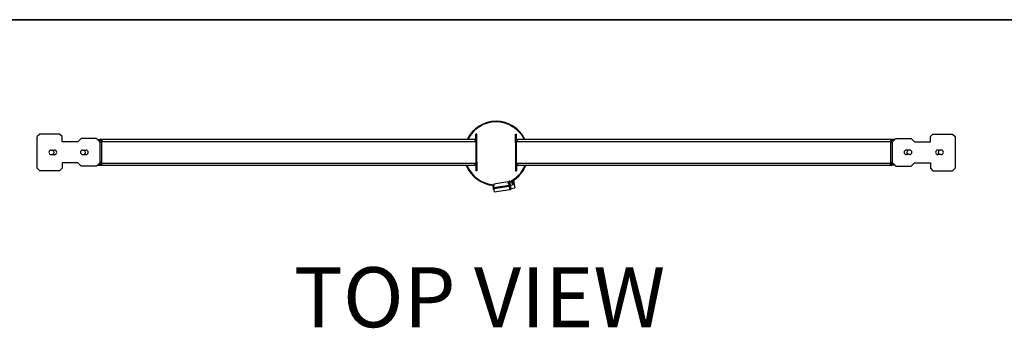
# Model space of a CAD drawing. Units: inches. Extents: x 1 to 164, y 0 to 102.
# Drawn here: x 37 to 84, y 88 to 102 of the extents above; entities that cross this region are included whole.
import ezdxf
from ezdxf.enums import TextEntityAlignment as Align

# ---------------------------------------------------------------- set-up
doc = ezdxf.new("R2010")
doc.units = ezdxf.units.IN
doc.header["$MEASUREMENT"] = 0
doc.layers.add('LAYER0', color=7, linetype='Continuous')
doc.styles.add('SLDTEXTSTYLE0', font='TXT', dxfattribs={"width": 0.75})

# ---------------------------------------------------------------- blocks, each defined once
blk = doc.blocks.new('Block3')
at = {"color": 7, "linetype": 'Continuous', "lineweight": 35}
blk.add_line((0.529, 102.484), (163.729, 102.484), dxfattribs=at)
at = {"color": 7, "linetype": 'Continuous', "lineweight": 0, "style": 'SLDTEXTSTYLE0', "width": 0.75}
blk.add_attdef('AUTOATTR1', text='', height=1.146, dxfattribs=at).set_placement((160.436, 1.087), align=Align.BOTTOM_LEFT)
at = {"color": 7, "linetype": 'Continuous', "lineweight": 0}
for tag in ['AUTOATTR0', 'AUTOATTR2', 'AUTOATTR3']:
    blk.add_attdef(tag, (0, 0), '', height=1, dxfattribs=at)

msp = doc.modelspace()

# ---------------------------------------------------------------- linework, layer by layer
at = {"color": 7, "linetype": 'Continuous', "lineweight": 25}
for p, q in [((37.76, 97.027), (37.635, 96.902)), ((37.635, 95.402), (37.635, 96.902)), ((38.697, 97.027), (37.76, 97.027)), ((38.822, 96.902), (38.697, 97.027)), ((38.822, 96.652), (38.822, 96.902)), ((39.729, 96.808), (39.572, 96.652)), ((40.466, 96.808), (39.729, 96.808)), ((40.589, 96.685), (40.466, 96.808)), ((40.504, 96.77), (40.527, 96.77)), ((40.527, 96.77), (40.527, 96.747)), ((40.527, 96.77), (40.641, 96.77)), ((40.641, 96.77), (40.641, 96.722)), ((58.484, 96.77), (40.641, 96.77)), ((58.554, 96.77), (58.484, 96.77)), ((58.554, 96.77), (58.554, 96.722)), ((58.608, 97.027), (58.56, 97.027)), ((58.56, 96.902), (58.56, 97.027)), ((58.608, 96.902), (58.56, 96.902)), ((58.56, 96.808), (58.56, 96.902)), ((58.608, 96.808), (58.56, 96.808)), ((58.56, 96.685), (58.56, 96.808)), ((58.608, 96.902), (58.608, 97.027)), ((58.608, 96.808), (58.608, 96.902)), ((58.608, 96.685), (58.608, 96.808)), ((60.447, 97.027), (60.495, 97.027)), ((60.447, 96.902), (60.447, 97.027)), ((60.447, 96.902), (60.495, 96.902)), ((60.447, 96.808), (60.447, 96.902)), ((60.447, 96.808), (60.495, 96.808)), ((60.447, 96.685), (60.447, 96.808)), ((60.495, 96.902), (60.495, 97.027)), ((60.495, 96.808), (60.495, 96.902)), ((60.495, 96.685), (60.495, 96.808)), ((60.501, 96.77), (60.501, 96.722)), ((60.501, 96.77), (60.571, 96.77)), ((78.414, 96.77), (60.571, 96.77)), ((78.414, 96.722), (78.414, 96.77)), ((78.528, 96.77), (78.414, 96.77)), ((78.466, 96.685), (78.589, 96.808)), ((78.528, 96.77), (78.528, 96.747)), ((78.551, 96.77), (78.528, 96.77)), ((78.589, 96.808), (79.326, 96.808)), ((79.326, 96.808), (79.483, 96.652)), ((80.233, 96.902), (80.358, 97.027)), ((80.233, 96.652), (80.233, 96.902)), ((80.358, 97.027), (81.295, 97.027)), ((81.295, 97.027), (81.42, 96.902)), ((81.42, 96.902), (81.42, 95.402)), ((39.572, 96.652), (38.822, 96.652)), ((40.552, 96.722), (40.641, 96.722)), ((40.625, 96.639), (40.625, 95.665)), ((40.667, 96.639), (40.701, 96.639)), ((40.718, 96.662), (40.684, 96.662)), ((40.701, 96.639), (40.701, 95.665)), ((58.561, 96.662), (40.718, 96.662)), ((58.554, 96.722), (58.534, 96.722)), ((58.56, 96.661), (58.56, 96.685)), ((58.608, 96.685), (58.56, 96.685)), ((58.577, 95.665), (58.577, 96.639)), ((58.608, 96.639), (58.577, 96.639)), ((58.608, 96.639), (58.608, 96.685)), ((58.608, 95.665), (58.608, 96.639)), ((60.447, 96.639), (60.447, 96.685)), ((60.447, 96.685), (60.495, 96.685)), ((60.447, 96.639), (60.447, 95.665)), ((60.478, 96.639), (60.447, 96.639)), ((60.478, 96.639), (60.478, 95.665)), ((60.495, 96.661), (60.495, 96.685)), ((78.337, 96.662), (60.495, 96.662)), ((60.501, 96.722), (60.521, 96.722)), ((78.371, 96.662), (78.337, 96.662)), ((78.354, 96.639), (78.388, 96.639)), ((78.354, 95.665), (78.354, 96.639)), ((78.503, 96.722), (78.414, 96.722)), ((78.43, 95.665), (78.43, 96.639)), ((79.483, 96.652), (80.233, 96.652)), ((38.306, 96.261), (38.463, 96.261)), ((38.306, 96.043), (38.463, 96.043)), ((39.806, 96.261), (39.963, 96.261)), ((39.806, 96.043), (39.963, 96.043)), ((79.249, 96.261), (79.092, 96.261)), ((79.249, 96.043), (79.092, 96.043)), ((80.749, 96.261), (80.592, 96.261)), ((80.749, 96.043), (80.592, 96.043)), ((37.76, 95.277), (37.635, 95.402)), ((38.822, 95.402), (38.697, 95.277)), ((39.572, 95.652), (38.822, 95.652)), ((38.822, 95.652), (38.822, 95.402)), ((39.729, 95.496), (39.572, 95.652)), ((40.466, 95.496), (39.729, 95.496)), ((40.589, 95.619), (40.466, 95.496)), ((40.504, 95.534), (40.527, 95.534)), ((40.527, 95.534), (40.527, 95.557)), ((40.527, 95.534), (40.641, 95.534)), ((40.552, 95.582), (40.641, 95.582)), ((40.641, 95.582), (40.641, 95.534)), ((40.641, 95.534), (58.484, 95.534)), ((40.701, 95.665), (40.667, 95.665)), ((40.684, 95.642), (40.718, 95.642)), ((40.718, 95.642), (58.561, 95.642)), ((58.554, 95.534), (58.484, 95.534)), ((58.554, 95.582), (58.534, 95.582)), ((58.554, 95.534), (58.554, 95.582)), ((58.56, 95.643), (58.56, 95.619)), ((58.608, 95.619), (58.56, 95.619)), ((58.56, 95.619), (58.56, 95.496)), ((58.608, 95.496), (58.56, 95.496)), ((58.56, 95.496), (58.56, 95.402)), ((58.608, 95.402), (58.56, 95.402)), ((58.56, 95.402), (58.56, 95.277)), ((58.577, 95.665), (58.608, 95.665)), ((58.608, 95.665), (58.608, 95.619)), ((58.608, 95.619), (58.608, 95.496)), ((58.608, 95.496), (58.608, 95.402)), ((58.608, 95.402), (58.608, 95.277)), ((60.447, 95.665), (60.478, 95.665)), ((60.447, 95.665), (60.447, 95.619)), ((60.447, 95.619), (60.495, 95.619)), ((60.447, 95.619), (60.447, 95.496)), ((60.447, 95.496), (60.495, 95.496)), ((60.447, 95.496), (60.447, 95.402)), ((60.447, 95.402), (60.495, 95.402)), ((60.447, 95.402), (60.447, 95.277)), ((60.495, 95.643), (60.495, 95.619)), ((60.495, 95.642), (78.337, 95.642)), ((60.495, 95.619), (60.495, 95.496)), ((60.495, 95.496), (60.495, 95.402)), ((60.495, 95.402), (60.495, 95.277)), ((60.501, 95.534), (60.501, 95.582)), ((60.501, 95.582), (60.521, 95.582)), ((60.501, 95.534), (60.571, 95.534)), ((60.571, 95.534), (78.414, 95.534)), ((78.337, 95.642), (78.371, 95.642)), ((78.388, 95.665), (78.354, 95.665)), ((78.414, 95.534), (78.414, 95.582)), ((78.503, 95.582), (78.414, 95.582)), ((78.528, 95.534), (78.414, 95.534)), ((78.466, 95.619), (78.589, 95.496)), ((78.528, 95.534), (78.528, 95.557)), ((78.551, 95.534), (78.528, 95.534)), ((78.589, 95.496), (79.326, 95.496)), ((79.326, 95.496), (79.483, 95.652)), ((79.483, 95.652), (80.233, 95.652)), ((80.233, 95.652), (80.233, 95.402)), ((80.233, 95.402), (80.358, 95.277)), ((81.295, 95.277), (81.42, 95.402)), ((38.697, 95.277), (37.76, 95.277)), ((58.608, 95.277), (58.56, 95.277)), ((60.447, 95.277), (60.495, 95.277)), ((80.358, 95.277), (81.295, 95.277)), ((59.409, 94.564), (59.384, 94.53)), ((59.393, 94.534), (59.422, 94.539)), ((60.143, 94.576), (59.404, 94.459)), ((60.087, 94.739), (59.408, 94.632)), ((59.418, 94.566), (59.409, 94.564)), ((60.151, 94.523), (59.413, 94.406)), ((60.131, 94.651), (60.101, 94.646)), ((60.149, 94.777), (60.111, 94.724)), ((60.179, 94.781), (60.149, 94.777)), ((60.165, 94.679), (60.159, 94.713)), ((60.168, 94.418), (60.211, 94.387)), ((60.21, 94.586), (60.387, 94.614)), ((60.211, 94.387), (60.241, 94.391)), ((60.224, 94.744), (60.363, 94.766)), ((60.224, 94.744), (60.363, 94.766)), ((60.234, 94.435), (60.411, 94.463)), ((60.371, 94.717), (60.278, 94.702)), ((60.278, 94.702), (60.287, 94.649)), ((60.287, 94.649), (60.38, 94.664)), ((60.372, 94.712), (60.342, 94.707)), ((60.35, 94.659), (60.342, 94.707)), ((60.363, 94.766), (60.371, 94.717)), ((60.363, 94.766), (60.363, 94.766)), ((60.372, 94.712), (60.371, 94.717)), ((60.38, 94.664), (60.387, 94.614)), ((60.387, 94.614), (60.411, 94.463)), ((59.407, 94.385), (59.417, 94.378)), ((59.435, 94.269), (60.173, 94.386))]:
    msp.add_line(p, q, dxfattribs=at)
at = {"color": 7, "linetype": 'Continuous', "lineweight": 25, "flags": 128}
for points in [[(59.39, 94.494), (59.387, 94.515), (59.385, 94.528), (59.384, 94.53)], [(59.407, 94.385), (59.407, 94.386), (59.406, 94.395), (59.403, 94.413), (59.399, 94.439), (59.394, 94.467), (59.39, 94.494)], [(59.393, 94.534), (59.395, 94.519), (59.397, 94.505), (59.399, 94.492), (59.401, 94.481), (59.403, 94.471), (59.404, 94.465), (59.404, 94.46), (59.404, 94.459)], [(59.404, 94.459), (59.405, 94.458), (59.405, 94.455), (59.406, 94.45), (59.407, 94.444), (59.408, 94.436), (59.41, 94.427), (59.411, 94.417), (59.413, 94.406)], [(59.408, 94.632), (59.408, 94.63), (59.409, 94.624), (59.41, 94.616), (59.412, 94.604), (59.414, 94.59), (59.417, 94.574), (59.419, 94.556), (59.422, 94.539)], [(59.409, 94.564), (59.41, 94.56), (59.413, 94.542), (59.414, 94.538)], [(59.413, 94.406), (59.421, 94.356), (59.427, 94.315), (59.432, 94.286), (59.434, 94.271), (59.435, 94.269)], [(60.087, 94.739), (60.087, 94.737), (60.088, 94.732), (60.089, 94.723), (60.091, 94.711), (60.093, 94.697), (60.096, 94.681), (60.098, 94.664), (60.101, 94.646)], [(60.131, 94.651), (60.133, 94.636), (60.136, 94.622), (60.138, 94.609), (60.139, 94.597), (60.141, 94.588), (60.142, 94.581), (60.143, 94.577), (60.143, 94.576)], [(60.143, 94.576), (60.143, 94.575), (60.143, 94.572), (60.144, 94.567), (60.145, 94.561), (60.146, 94.553), (60.148, 94.544), (60.149, 94.534), (60.151, 94.523)], [(60.154, 94.744), (60.153, 94.753), (60.15, 94.772), (60.149, 94.777)], [(60.151, 94.523), (60.159, 94.473), (60.166, 94.432), (60.17, 94.403), (60.173, 94.388), (60.173, 94.386)], [(60.211, 94.387), (60.21, 94.39), (60.208, 94.406), (60.203, 94.436), (60.197, 94.477), (60.189, 94.525), (60.181, 94.577), (60.172, 94.63), (60.165, 94.679)], [(60.183, 94.757), (60.183, 94.757), (60.18, 94.776), (60.179, 94.781)], [(60.194, 94.684), (60.188, 94.726), (60.188, 94.726)], [(60.241, 94.391), (60.24, 94.395), (60.237, 94.411), (60.233, 94.441), (60.226, 94.481), (60.219, 94.529), (60.21, 94.582), (60.202, 94.635), (60.194, 94.684)], [(60.38, 94.664), (60.379, 94.667), (60.373, 94.709), (60.372, 94.712)]]:
    msp.add_lwpolyline(points, dxfattribs=at)
at = {"color": 7, "linetype": 'Continuous', "lineweight": 25}
for centre, radius, start, end in [((59.522, 96.104), 1.53, 25.8066, 154.1934), ((59.522, 96.104), 1.5, 26.362, 153.638), ((40.685, 96.722), 0.102, 201.0733, 234.1712), ((40.6, 96.704), 0.094, 316.0791, 333.3927), ((40.633, 96.704), 0.094, 316.0791, 333.3927), ((58.645, 96.704), 0.094, 206.6073, 223.9209), ((60.41, 96.704), 0.0941, 316.084, 333.3858), ((78.421, 96.704), 0.094, 206.6004, 223.922), ((78.456, 96.704), 0.0941, 206.6142, 223.916), ((78.37, 96.722), 0.102, 305.8288, 338.9267), ((38.306, 96.152), 0.109, 90, 270), ((38.306, 96.152), 0.14, 309.1223, 50.8777), ((38.463, 96.152), 0.109, 270, 90), ((39.806, 96.152), 0.109, 90, 270), ((39.806, 96.152), 0.14, 309.1223, 50.8777), ((39.963, 96.152), 0.109, 270, 90), ((79.092, 96.152), 0.109, 90, 270), ((79.249, 96.152), 0.14, 129.1223, 230.8777), ((79.249, 96.152), 0.109, 270, 90), ((80.592, 96.152), 0.109, 90, 270), ((80.749, 96.152), 0.14, 129.1223, 230.8777), ((80.749, 96.152), 0.109, 270, 90), ((40.685, 95.582), 0.102, 125.8288, 158.9267), ((40.6, 95.6), 0.094, 26.6073, 43.9209), ((40.633, 95.6), 0.094, 26.6073, 43.9209), ((59.522, 96.104), 1.53, 201.8704, 266.0123), ((59.522, 96.104), 1.5, 202.3311, 265.6587), ((58.645, 95.6), 0.094, 136.0791, 153.3927), ((59.522, 96.104), 1.5, 292.244, 337.6587), ((59.522, 96.104), 1.53, 291.9796, 338.1296), ((60.41, 95.6), 0.0941, 26.6142, 43.916), ((78.421, 95.6), 0.094, 136.078, 153.3996), ((78.456, 95.6), 0.0941, 136.084, 153.3858), ((78.37, 95.582), 0.102, 21.0733, 54.1712)]:
    msp.add_arc(centre, radius, start, end, dxfattribs=at)
for points, knots in [([(40.641, 96.77), (40.648, 96.77), (40.661, 96.769), (40.68, 96.763), (40.696, 96.753), (40.71, 96.739), (40.719, 96.721), (40.723, 96.702), (40.723, 96.681), (40.719, 96.668), (40.718, 96.662)], [0, 0, 0, 0, 0.120009, 0.24406, 0.371336, 0.5, 0.628706, 0.755881, 0.880065, 1, 1, 1, 1]), ([(58.484, 96.77), (58.487, 96.77), (58.492, 96.769), (58.502, 96.763), (58.513, 96.753), (58.525, 96.739), (58.535, 96.721), (58.545, 96.702), (58.554, 96.681), (58.558, 96.668), (58.561, 96.662)], [0, 0, 0, 0, 0.120007, 0.244058, 0.371337, 0.5, 0.628707, 0.755881, 0.880066, 1, 1, 1, 1]), ([(60.571, 96.77), (60.568, 96.77), (60.564, 96.769), (60.553, 96.763), (60.542, 96.753), (60.53, 96.739), (60.52, 96.721), (60.51, 96.702), (60.502, 96.681), (60.497, 96.668), (60.495, 96.662)], [0, 0, 0, 0, 0.120007, 0.244055, 0.371338, 0.499999, 0.628707, 0.755883, 0.880065, 1, 1, 1, 1]), ([(78.414, 96.77), (78.407, 96.77), (78.394, 96.769), (78.375, 96.763), (78.359, 96.753), (78.345, 96.739), (78.336, 96.721), (78.332, 96.702), (78.332, 96.681), (78.336, 96.668), (78.337, 96.662)], [0, 0, 0, 0, 0.120006, 0.244062, 0.371336, 0.499998, 0.628705, 0.755881, 0.880065, 1, 1, 1, 1]), ([(40.701, 96.639), (40.697, 96.633), (40.69, 96.625), (40.677, 96.62), (40.666, 96.619), (40.655, 96.62), (40.641, 96.625), (40.631, 96.633), (40.625, 96.639)], [0, 0, 0, 0, 0.259271, 0.381119, 0.499998, 0.618915, 0.740675, 1, 1, 1, 1]), ([(40.641, 96.722), (40.646, 96.722), (40.655, 96.721), (40.667, 96.718), (40.677, 96.713), (40.685, 96.705), (40.69, 96.695), (40.691, 96.684), (40.689, 96.672), (40.686, 96.665), (40.684, 96.662)], [0, 0, 0, 0, 0.130554, 0.256429, 0.379193, 0.499998, 0.620843, 0.743517, 0.869525, 1, 1, 1, 1]), ([(40.667, 96.639), (40.665, 96.633), (40.662, 96.626), (40.656, 96.622), (40.654, 96.621)], [0, 0, 0, 0, 0.745498, 1, 1, 1, 1]), ([(58.577, 96.639), (58.581, 96.633), (58.588, 96.625), (58.596, 96.62), (58.6, 96.619), (58.604, 96.62), (58.608, 96.625), (58.608, 96.633), (58.608, 96.639)], [0, 0, 0, 0, 0.259265, 0.381111, 0.499994, 0.618918, 0.740677, 1, 1, 1, 1]), ([(60.478, 96.639), (60.474, 96.633), (60.468, 96.625), (60.46, 96.62), (60.455, 96.619), (60.451, 96.62), (60.447, 96.625), (60.447, 96.633), (60.447, 96.639)], [0, 0, 0, 0, 0.259265, 0.381115, 0.499995, 0.618917, 0.740676, 1, 1, 1, 1]), ([(78.354, 96.639), (78.359, 96.633), (78.365, 96.625), (78.378, 96.62), (78.389, 96.619), (78.4, 96.62), (78.414, 96.625), (78.424, 96.633), (78.43, 96.639)], [0, 0, 0, 0, 0.259272, 0.381128, 0.500011, 0.618921, 0.740668, 1, 1, 1, 1]), ([(78.414, 96.722), (78.409, 96.722), (78.4, 96.721), (78.388, 96.718), (78.378, 96.713), (78.37, 96.705), (78.365, 96.695), (78.364, 96.684), (78.366, 96.672), (78.369, 96.665), (78.371, 96.662)], [0, 0, 0, 0, 0.130543, 0.256434, 0.37919, 0.500002, 0.620844, 0.74352, 0.869531, 1, 1, 1, 1]), ([(78.388, 96.639), (78.39, 96.633), (78.393, 96.626), (78.399, 96.622), (78.401, 96.621)], [0, 0, 0, 0, 0.754232, 1, 1, 1, 1]), ([(40.701, 95.665), (40.697, 95.67), (40.69, 95.678), (40.677, 95.684), (40.666, 95.685), (40.655, 95.684), (40.641, 95.678), (40.631, 95.67), (40.625, 95.665)], [0, 0, 0, 0, 0.259271, 0.381119, 0.499998, 0.618915, 0.740675, 1, 1, 1, 1]), ([(40.641, 95.534), (40.648, 95.534), (40.661, 95.535), (40.68, 95.541), (40.696, 95.551), (40.71, 95.565), (40.719, 95.583), (40.723, 95.602), (40.723, 95.623), (40.719, 95.636), (40.718, 95.642)], [0, 0, 0, 0, 0.120009, 0.24406, 0.371336, 0.5, 0.628706, 0.755881, 0.880065, 1, 1, 1, 1]), ([(40.641, 95.582), (40.646, 95.582), (40.655, 95.582), (40.667, 95.586), (40.677, 95.591), (40.685, 95.599), (40.69, 95.609), (40.691, 95.62), (40.689, 95.632), (40.686, 95.638), (40.684, 95.642)], [0, 0, 0, 0, 0.130554, 0.256429, 0.379193, 0.499998, 0.620843, 0.743517, 0.869525, 1, 1, 1, 1]), ([(40.667, 95.665), (40.665, 95.67), (40.662, 95.678), (40.656, 95.682), (40.654, 95.683)], [0, 0, 0, 0, 0.7542266, 1, 1, 1, 1]), ([(58.484, 95.534), (58.487, 95.534), (58.492, 95.535), (58.502, 95.541), (58.513, 95.551), (58.525, 95.565), (58.535, 95.583), (58.545, 95.602), (58.554, 95.623), (58.558, 95.636), (58.561, 95.642)], [0, 0, 0, 0, 0.120007, 0.244058, 0.371337, 0.5, 0.628707, 0.755881, 0.880066, 1, 1, 1, 1]), ([(58.577, 95.665), (58.581, 95.67), (58.588, 95.678), (58.596, 95.684), (58.6, 95.685), (58.604, 95.684), (58.608, 95.678), (58.608, 95.67), (58.608, 95.665)], [0, 0, 0, 0, 0.259265, 0.381111, 0.499994, 0.618918, 0.740677, 1, 1, 1, 1]), ([(60.478, 95.665), (60.474, 95.67), (60.468, 95.678), (60.46, 95.684), (60.455, 95.685), (60.451, 95.684), (60.447, 95.678), (60.447, 95.67), (60.447, 95.665)], [0, 0, 0, 0, 0.259265, 0.381115, 0.499995, 0.618917, 0.740676, 1, 1, 1, 1]), ([(60.571, 95.534), (60.568, 95.534), (60.564, 95.535), (60.553, 95.541), (60.542, 95.551), (60.53, 95.565), (60.52, 95.583), (60.51, 95.602), (60.502, 95.623), (60.497, 95.636), (60.495, 95.642)], [0, 0, 0, 0, 0.120007, 0.244055, 0.371338, 0.499999, 0.628707, 0.755883, 0.880065, 1, 1, 1, 1]), ([(78.414, 95.534), (78.407, 95.534), (78.394, 95.535), (78.375, 95.541), (78.359, 95.551), (78.345, 95.565), (78.336, 95.583), (78.332, 95.602), (78.332, 95.623), (78.336, 95.636), (78.337, 95.642)], [0, 0, 0, 0, 0.120006, 0.244062, 0.371336, 0.499998, 0.628705, 0.755881, 0.880065, 1, 1, 1, 1]), ([(78.354, 95.665), (78.359, 95.67), (78.365, 95.678), (78.378, 95.684), (78.389, 95.685), (78.4, 95.684), (78.414, 95.678), (78.424, 95.67), (78.43, 95.665)], [0, 0, 0, 0, 0.259272, 0.381128, 0.500011, 0.618921, 0.740668, 1, 1, 1, 1]), ([(78.414, 95.582), (78.409, 95.582), (78.4, 95.582), (78.388, 95.586), (78.378, 95.591), (78.37, 95.599), (78.365, 95.609), (78.364, 95.62), (78.366, 95.632), (78.369, 95.638), (78.371, 95.642)], [0, 0, 0, 0, 0.130543, 0.256434, 0.37919, 0.500002, 0.620844, 0.74352, 0.869531, 1, 1, 1, 1]), ([(78.388, 95.665), (78.39, 95.67), (78.393, 95.678), (78.399, 95.682), (78.401, 95.683)], [0, 0, 0, 0, 0.754232, 1, 1, 1, 1])]:
    msp.add_open_spline(points, degree=3, knots=knots, dxfattribs=at)

# ---------------------------------------------------------------- block references
at = {"color": 7, "linetype": 'Continuous'}
msp.add_blockref('Block3', (0, 0), dxfattribs=at)

# ---------------------------------------------------------------- texts
at = {"layer": 'LAYER0', "insert": (49.878, 90.672), "char_height": 2.8646, "attachment_point": 1, "style": 'SLDTEXTSTYLE0'}
msp.add_mtext('TOP VIEW', dxfattribs=at)

doc.saveas('drawing.dxf')
